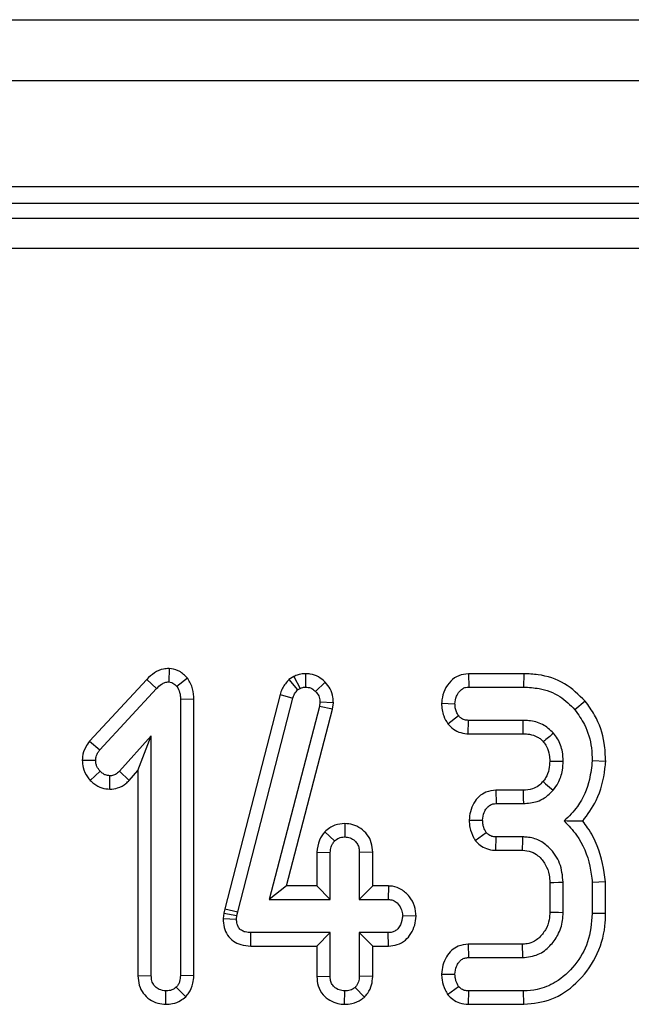
# Model space of a CAD drawing. Units: millimetres. Extents: x -117 to 664, y -32 to 370.
# Drawn here: x 199 to 203, y 164 to 170 of the extents above; entities that cross this region are included whole.
import ezdxf

# ---------------------------------------------------------------- set-up
doc = ezdxf.new("R2010")
doc.units = ezdxf.units.MM

msp = doc.modelspace()

# ---------------------------------------------------------------- linework, layer by layer
at = {"color": 7, "linetype": 'Continuous', "lineweight": 25}
for p, q in [((180.60576, 170.393654), (204.00576, 170.393654)), ((30.30576, 169.993654), (230.30576, 169.993654)), ((230.30576, 169.293654), (30.30576, 169.293654)), ((229.498532, 169.184524), (131.112988, 169.184524)), ((229.498532, 169.184143), (131.112988, 169.184143)), ((131.209988, 169.087143), (229.401532, 169.087143)), ((229.401532, 168.887904), (131.209988, 168.887904)), ((200.13351, 166.122371), (200.132848, 166.033987)), ((201.031757, 166.088002), (201.032249, 165.999741)), ((202.105061, 166.087904), (202.107163, 165.999741)), ((202.469665, 166.087904), (202.105061, 166.087904)), ((202.469665, 166.087904), (202.468893, 165.999741)), ((199.987048, 166.050536), (199.610271, 165.643443)), ((199.987048, 166.050536), (200.050656, 165.989467)), ((200.25505, 166.059356), (200.18593, 166.003593)), ((200.955598, 166.069131), (200.922999, 166.04907)), ((200.922999, 166.04907), (200.980451, 165.980905)), ((200.955598, 166.069131), (200.997146, 165.991179)), ((201.161358, 166.033039), (201.098601, 165.971059)), ((199.678225, 165.587069), (200.050656, 165.989467)), ((200.864563, 165.95139), (200.500022, 164.540456)), ((200.864563, 165.95139), (200.949201, 165.926539)), ((200.980451, 165.980905), (200.997146, 165.991179)), ((202.107163, 165.999741), (202.468893, 165.999741)), ((200.296782, 165.919369), (200.208619, 165.918405)), ((200.208619, 165.918405), (200.208619, 164.100768)), ((200.296782, 164.09911), (200.296782, 165.919369)), ((200.585759, 164.51986), (200.949201, 165.926539)), ((201.127283, 165.901282), (201.12343, 165.871316)), ((201.215657, 165.897276), (201.127283, 165.901282)), ((201.210156, 165.854488), (201.215657, 165.897276)), ((201.928596, 165.893371), (202.016838, 165.890152)), ((202.87478, 165.906897), (202.807077, 165.85034)), ((201.12343, 165.871316), (200.792095, 164.60248)), ((200.906237, 164.690644), (201.210156, 165.854488)), ((201.210156, 165.854488), (201.12343, 165.871316)), ((201.970187, 165.757494), (202.039954, 165.811813)), ((202.103759, 165.692399), (202.106735, 165.780563)), ((202.466752, 165.780563), (202.106735, 165.780563)), ((202.103759, 165.692399), (202.465632, 165.692399)), ((199.610271, 165.643443), (199.678225, 165.587069)), ((200.016838, 165.678679), (199.806221, 165.445802)), ((199.928674, 165.449761), (200.016838, 165.678679)), ((200.016838, 164.100768), (200.016838, 165.678679)), ((199.562133, 165.51835), (199.650399, 165.51772)), ((203.009178, 165.510967), (202.920947, 165.514295)), ((199.615037, 165.385301), (199.679081, 165.44623)), ((199.87079, 165.385759), (199.806221, 165.445802)), ((199.87079, 165.385759), (199.928674, 165.449761)), ((199.928674, 165.449761), (199.928674, 164.099411)), ((199.743079, 165.327588), (199.743293, 165.415837)), ((202.286297, 165.320781), (202.288242, 165.232617)), ((202.465208, 165.320781), (202.286297, 165.320781)), ((202.288242, 165.232617), (202.467608, 165.232617)), ((202.110364, 165.12439), (202.198773, 165.123028)), ((201.159081, 165.047942), (201.223601, 164.986898)), ((201.291101, 165.101748), (201.29081, 165.013439)), ((202.149721, 164.990216), (202.221461, 165.042977)), ((202.285489, 164.925276), (202.287386, 165.013439)), ((202.464184, 165.013439), (202.287386, 165.013439)), ((201.106756, 164.912659), (201.19492, 164.9107)), ((201.106756, 164.912659), (201.106756, 164.690644)), ((201.19492, 164.60248), (201.19492, 164.9107)), ((201.474864, 164.912145), (201.386701, 164.9107)), ((201.386701, 164.9107), (201.386701, 164.60248)), ((201.474864, 164.690644), (201.474864, 164.912145)), ((202.285489, 164.925276), (202.461618, 164.925276)), ((202.641003, 164.713712), (202.641003, 164.518556)), ((202.729167, 164.516864), (202.729167, 164.715494)), ((203.009111, 164.718342), (202.920947, 164.71421)), ((202.920947, 164.71421), (202.920947, 164.510015)), ((203.009111, 164.508869), (203.009111, 164.718342)), ((200.906237, 164.690644), (200.792095, 164.60248)), ((201.106756, 164.690644), (200.906237, 164.690644)), ((201.106756, 164.690644), (201.19492, 164.60248)), ((201.474864, 164.690644), (201.386701, 164.60248)), ((201.579888, 164.690644), (201.474864, 164.690644)), ((201.579888, 164.690644), (201.577197, 164.60248)), ((200.792095, 164.60248), (201.19492, 164.60248)), ((201.386701, 164.60248), (201.577197, 164.60248)), ((200.500022, 164.540456), (200.493469, 164.510967)), ((200.500022, 164.540456), (200.585759, 164.51986)), ((200.580622, 164.496744), (200.585759, 164.51986)), ((200.493469, 164.510967), (200.489816, 164.476266)), ((200.489816, 164.476266), (200.578054, 164.472343)), ((200.493469, 164.510967), (200.580622, 164.496744)), ((200.578054, 164.472343), (200.580622, 164.496744)), ((201.760604, 164.490734), (201.672232, 164.492891)), ((203.009111, 164.508869), (202.920947, 164.510015)), ((200.672111, 164.295139), (200.673088, 164.383302)), ((201.19492, 164.383302), (200.673088, 164.383302)), ((201.106756, 164.295139), (201.19492, 164.383302)), ((201.19492, 164.095631), (201.19492, 164.383302)), ((201.577197, 164.383302), (201.386701, 164.383302)), ((201.386701, 164.383302), (201.386701, 164.095631)), ((201.474864, 164.295139), (201.386701, 164.383302)), ((201.579072, 164.295139), (201.577197, 164.383302)), ((200.672111, 164.295139), (201.106756, 164.295139)), ((201.106756, 164.295139), (201.106756, 164.09407)), ((201.474864, 164.093814), (201.474864, 164.295139)), ((201.474864, 164.295139), (201.579072, 164.295139)), ((202.103945, 164.307082), (202.105879, 164.218919)), ((202.459455, 164.307082), (202.103945, 164.307082)), ((202.105879, 164.218919), (202.462043, 164.218919)), ((199.928674, 164.099411), (200.016838, 164.100768)), ((200.296782, 164.09911), (200.208619, 164.100768)), ((201.106756, 164.09407), (201.19492, 164.095631)), ((201.474864, 164.093814), (201.386701, 164.095631)), ((201.928384, 164.110079), (202.016838, 164.10933)), ((200.243739, 163.961402), (200.181221, 164.024141)), ((201.420606, 163.959045), (201.359304, 164.022857)), ((201.96847, 163.975975), (202.039954, 164.029278)), ((200.113033, 163.911444), (200.112728, 163.999741)), ((201.289063, 163.911523), (201.29081, 163.999741)), ((202.105431, 163.911577), (202.107163, 163.999741)), ((202.468893, 163.999741), (202.107163, 163.999741)), ((202.470484, 163.911577), (202.468893, 163.999741)), ((202.105431, 163.911577), (202.470484, 163.911577))]:
    msp.add_line(p, q, dxfattribs=at)
at = {"color": 7, "linetype": 'Continuous', "lineweight": 25, "flags": 128}
for points in [[(202.465632, 165.692399), (202.465735, 165.700394), (202.466165, 165.734017), (202.466752, 165.780563)], [(202.64093, 165.513004), (202.661421, 165.512908), (202.690735, 165.512769), (202.729167, 165.512583)], [(202.596504, 165.377778), (202.613746, 165.363037), (202.638708, 165.341704), (202.66367, 165.320374)], [(202.465208, 165.320781), (202.465832, 165.298146), (202.466724, 165.265382), (202.467608, 165.232617)], [(202.641003, 164.713712), (202.666984, 164.714241), (202.698075, 164.714869), (202.729167, 164.715494)], [(202.641003, 164.518556), (202.668157, 164.51803), (202.698662, 164.517445), (202.729167, 164.516864)], [(202.459455, 164.307082), (202.460256, 164.279928), (202.461151, 164.249424), (202.462043, 164.218919)]]:
    msp.add_lwpolyline(points, dxfattribs=at)
at = {"color": 7, "linetype": 'Continuous', "lineweight": 25}
for centre, radius, start, end in [((253.423466, 105.050727), 79.083659, 129.92743357, 129.99137076), ((115.17277, 167.510031), 87.327108, 358.30388084, 358.36174987)]:
    msp.add_arc(centre, radius, start, end, dxfattribs=at)
for points, knots in [([(200.13351, 166.122371), (200.121346, 166.121606), (200.087497, 166.119479), (200.034582, 166.096211), (200.002976, 166.065841), (199.987048, 166.050536)], [0, 0, 0, 0, 0.21768311, 0.60574816, 1, 1, 1, 1]), ([(200.25505, 166.059356), (200.252895, 166.061458), (200.234127, 166.079766), (200.197904, 166.112273), (200.154013, 166.119156), (200.13351, 166.122371)], [0, 0, 0, 0, 0.06465661, 0.56307863, 1, 1, 1, 1]), ([(201.031757, 166.088002), (201.018134, 166.087091), (200.993888, 166.085468), (200.969234, 166.07539), (200.957615, 166.070057), (200.955598, 166.069131)], [0, 0, 0, 0, 0.51446832, 0.91571093, 1, 1, 1, 1]), ([(201.161358, 166.033039), (201.147404, 166.045295), (201.119156, 166.070106), (201.072134, 166.086068), (201.042503, 166.087487), (201.031757, 166.088002)], [0, 0, 0, 0, 0.38354152, 0.77642821, 1, 1, 1, 1]), ([(202.105061, 166.087904), (202.083179, 166.08541), (202.040106, 166.080501), (201.9848, 166.040478), (201.945845, 165.984272), (201.931857, 165.931305), (201.929235, 165.90081), (201.928596, 165.893371)], [0, 0, 0, 0, 0.22492886, 0.4427428, 0.6825173, 0.92254961, 1, 1, 1, 1]), ([(202.87478, 165.906897), (202.831629, 165.94911), (202.744376, 166.034467), (202.593548, 166.082587), (202.501135, 166.086553), (202.469665, 166.087904)], [0, 0, 0, 0, 0.39218202, 0.79301778, 1, 1, 1, 1]), ([(200.050656, 165.989467), (200.061379, 165.999939), (200.077947, 166.016119), (200.106608, 166.031993), (200.123841, 166.033303), (200.132848, 166.033987)], [0, 0, 0, 0, 0.46689802, 0.72135227, 1, 1, 1, 1]), ([(200.132848, 166.033987), (200.139023, 166.033104), (200.150896, 166.031406), (200.168574, 166.019599), (200.179334, 166.009676), (200.18593, 166.003593)], [0, 0, 0, 0, 0.29552315, 0.56816963, 1, 1, 1, 1]), ([(200.296782, 165.919369), (200.29559, 165.942576), (200.293105, 165.990938), (200.269731, 166.03592), (200.255771, 166.058205), (200.25505, 166.059356)], [0, 0, 0, 0, 0.46664092, 0.97244872, 1, 1, 1, 1]), ([(200.922999, 166.04907), (200.921037, 166.04685), (200.903568, 166.02709), (200.879292, 165.996354), (200.868265, 165.962693), (200.864563, 165.95139)], [0, 0, 0, 0, 0.07751782, 0.69023283, 1, 1, 1, 1]), ([(201.215657, 165.897276), (201.215229, 165.909027), (201.21409, 165.940303), (201.198479, 165.989428), (201.173543, 166.018723), (201.161358, 166.033039)], [0, 0, 0, 0, 0.23531176, 0.62630231, 1, 1, 1, 1]), ([(200.18593, 166.003593), (200.192754, 165.991015), (200.203302, 165.971572), (200.208045, 165.941875), (200.208426, 165.926276), (200.208619, 165.918405)], [0, 0, 0, 0, 0.4758431, 0.73552836, 1, 1, 1, 1]), ([(200.949201, 165.926539), (200.952424, 165.936362), (200.95734, 165.951345), (200.969666, 165.968668), (200.976839, 165.976806), (200.980451, 165.980905)], [0, 0, 0, 0, 0.48587577, 0.7410656, 1, 1, 1, 1]), ([(200.997146, 165.991179), (201.002572, 165.99366), (201.010829, 165.997435), (201.022915, 165.99925), (201.029125, 165.999576), (201.032249, 165.999741)], [0, 0, 0, 0, 0.48785393, 0.74232749, 1, 1, 1, 1]), ([(201.032249, 165.999741), (201.043752, 165.998785), (201.066897, 165.996863), (201.087644, 165.981563), (201.097261, 165.972344), (201.098601, 165.971059)], [0, 0, 0, 0, 0.459557662, 0.92467126, 1, 1, 1, 1]), ([(201.098601, 165.971059), (201.106423, 165.961879), (201.122159, 165.943408), (201.126746, 165.916967), (201.12722, 165.903129), (201.127283, 165.901282)], [0, 0, 0, 0, 0.46128679, 0.92806824, 1, 1, 1, 1]), ([(202.016838, 165.890152), (202.018793, 165.906986), (202.02216, 165.935986), (202.042547, 165.969058), (202.063818, 165.98902), (202.085929, 165.998701), (202.100387, 165.999409), (202.107163, 165.999741)], [0, 0, 0, 0, 0.31967982, 0.55072083, 0.72494244, 0.87109901, 1, 1, 1, 1]), ([(202.468893, 165.999741), (202.50317, 165.997918), (202.585776, 165.993526), (202.709435, 165.948168), (202.775488, 165.88199), (202.807077, 165.85034)], [0, 0, 0, 0, 0.27010603, 0.65092439, 1, 1, 1, 1]), ([(201.928596, 165.893371), (201.929102, 165.87895), (201.9301, 165.850579), (201.942332, 165.803438), (201.959891, 165.774475), (201.970187, 165.757494)], [0, 0, 0, 0, 0.29954297, 0.58930494, 1, 1, 1, 1]), ([(202.039954, 165.811813), (202.034885, 165.820233), (202.025272, 165.836199), (202.017968, 165.863233), (202.017219, 165.881081), (202.016838, 165.890152)], [0, 0, 0, 0, 0.35434672, 0.67188794, 1, 1, 1, 1]), ([(203.009178, 165.510967), (203.007395, 165.550938), (203.00271, 165.655945), (202.956566, 165.794576), (202.896491, 165.87708), (202.87478, 165.906897)], [0, 0, 0, 0, 0.28185768, 0.74046118, 1, 1, 1, 1]), ([(202.807077, 165.85034), (202.829479, 165.818726), (202.882828, 165.743437), (202.916533, 165.624385), (202.919808, 165.542707), (202.920947, 165.514295)], [0, 0, 0, 0, 0.32068356, 0.76370055, 1, 1, 1, 1]), ([(201.970187, 165.757494), (201.978482, 165.748389), (201.998843, 165.726041), (202.041396, 165.70113), (202.080017, 165.693848), (202.100838, 165.692577), (202.103759, 165.692399)], [0, 0, 0, 0, 0.24079013, 0.59108206, 0.94264084, 1, 1, 1, 1]), ([(202.106735, 165.780563), (202.097553, 165.781292), (202.079054, 165.782761), (202.055614, 165.794683), (202.044638, 165.806689), (202.039954, 165.811813)], [0, 0, 0, 0, 0.36099503, 0.72727977, 1, 1, 1, 1]), ([(202.666238, 165.696658), (202.643259, 165.717974), (202.597169, 165.760729), (202.522097, 165.778945), (202.478919, 165.780207), (202.466752, 165.780563)], [0, 0, 0, 0, 0.41660671, 0.83560538, 1, 1, 1, 1]), ([(202.465632, 165.692399), (202.479764, 165.691994), (202.512551, 165.691055), (202.552615, 165.677277), (202.582163, 165.657882), (202.593332, 165.645714), (202.598594, 165.63998)], [0, 0, 0, 0, 0.28672018, 0.66521304, 0.84224343, 1, 1, 1, 1]), ([(202.729167, 165.512583), (202.728296, 165.532703), (202.726087, 165.58379), (202.703252, 165.648142), (202.675341, 165.684727), (202.666238, 165.696658)], [0, 0, 0, 0, 0.30450552, 0.77316852, 1, 1, 1, 1]), ([(199.610271, 165.643443), (199.601234, 165.631033), (199.578831, 165.600268), (199.564103, 165.555757), (199.562522, 165.525732), (199.562133, 165.51835)], [0, 0, 0, 0, 0.33768053, 0.83716131, 1, 1, 1, 1]), ([(202.598594, 165.63998), (202.606184, 165.62997), (202.625665, 165.604279), (202.639252, 165.559374), (202.640445, 165.526394), (202.64093, 165.513004)], [0, 0, 0, 0, 0.2749091, 0.70560848, 1, 1, 1, 1]), ([(199.650399, 165.51772), (199.651511, 165.528467), (199.653374, 165.546475), (199.665167, 165.569301), (199.673833, 165.581093), (199.678225, 165.587069)], [0, 0, 0, 0, 0.42198812, 0.70706485, 1, 1, 1, 1]), ([(199.562133, 165.51835), (199.563215, 165.502201), (199.565825, 165.463238), (199.588029, 165.417983), (199.608771, 165.392883), (199.615037, 165.385301)], [0, 0, 0, 0, 0.33066459, 0.79780724, 1, 1, 1, 1]), ([(199.679081, 165.44623), (199.671544, 165.45608), (199.659847, 165.471365), (199.651398, 165.496626), (199.650738, 165.510577), (199.650399, 165.51772)], [0, 0, 0, 0, 0.46928897, 0.72826164, 1, 1, 1, 1]), ([(202.64093, 165.513004), (202.640021, 165.49454), (202.638134, 165.456191), (202.620557, 165.40975), (202.602555, 165.385822), (202.596504, 165.377778)], [0, 0, 0, 0, 0.38132729, 0.79202257, 1, 1, 1, 1]), ([(202.66367, 165.320374), (202.675352, 165.336221), (202.704587, 165.37588), (202.725786, 165.443489), (202.728197, 165.492765), (202.729167, 165.512583)], [0, 0, 0, 0, 0.28460974, 0.71228424, 1, 1, 1, 1]), ([(202.920947, 165.514295), (202.916066, 165.473511), (202.903471, 165.368277), (202.843712, 165.225759), (202.767035, 165.148959), (202.736444, 165.118319)], [0, 0, 0, 0, 0.27554605, 0.71097775, 1, 1, 1, 1]), ([(202.858811, 165.117099), (202.890742, 165.16128), (202.965375, 165.264545), (202.999723, 165.407244), (203.007736, 165.49514), (203.009178, 165.510967)], [0, 0, 0, 0, 0.38008149, 0.88837793, 1, 1, 1, 1]), ([(199.743293, 165.415837), (199.733916, 165.417012), (199.718143, 165.41899), (199.696646, 165.430889), (199.68546, 165.440658), (199.679081, 165.44623)], [0, 0, 0, 0, 0.386536819, 0.650131874, 1, 1, 1, 1]), ([(199.806221, 165.445802), (199.798095, 165.438326), (199.783303, 165.424717), (199.760061, 165.416451), (199.747181, 165.415979), (199.743293, 165.415837)], [0, 0, 0, 0, 0.45984116, 0.83696602, 1, 1, 1, 1]), ([(199.615037, 165.385301), (199.622729, 165.378328), (199.645136, 165.358014), (199.68783, 165.333181), (199.725434, 165.329374), (199.743079, 165.327588)], [0, 0, 0, 0, 0.21720844, 0.63270651, 1, 1, 1, 1]), ([(199.743079, 165.327588), (199.760686, 165.329246), (199.798976, 165.332853), (199.842519, 165.357169), (199.863908, 165.3788), (199.87079, 165.385759)], [0, 0, 0, 0, 0.36606688, 0.79605264, 1, 1, 1, 1]), ([(202.596504, 165.377778), (202.587277, 165.36825), (202.567361, 165.347684), (202.522367, 165.324421), (202.486068, 165.322109), (202.465208, 165.320781)], [0, 0, 0, 0, 0.26855398, 0.57964982, 1, 1, 1, 1]), ([(202.286297, 165.320781), (202.263931, 165.318323), (202.223417, 165.313871), (202.173331, 165.280702), (202.138546, 165.235537), (202.115749, 165.182072), (202.112098, 165.142972), (202.110364, 165.12439)], [0, 0, 0, 0, 0.22811523, 0.41321176, 0.59806538, 0.80899196, 1, 1, 1, 1]), ([(202.467608, 165.232617), (202.49813, 165.235145), (202.546873, 165.239183), (202.614627, 165.27169), (202.64562, 165.302456), (202.66367, 165.320374)], [0, 0, 0, 0, 0.41159129, 0.65730072, 1, 1, 1, 1]), ([(202.198773, 165.123028), (202.200878, 165.140685), (202.204282, 165.169235), (202.222897, 165.201792), (202.242704, 165.22148), (202.2653, 165.231528), (202.280977, 165.232273), (202.288242, 165.232617)], [0, 0, 0, 0, 0.33539148, 0.54232943, 0.70203539, 0.86193216, 1, 1, 1, 1]), ([(202.110364, 165.12439), (202.11125, 165.107873), (202.113377, 165.068225), (202.131384, 165.023678), (202.146087, 164.996848), (202.149721, 164.990216)], [0, 0, 0, 0, 0.34963873, 0.83925712, 1, 1, 1, 1]), ([(202.221461, 165.042977), (202.215603, 165.053751), (202.205977, 165.071454), (202.200155, 165.099162), (202.199237, 165.115008), (202.198773, 165.123028)], [0, 0, 0, 0, 0.43434251, 0.71367443, 1, 1, 1, 1]), ([(202.736444, 165.118319), (202.764494, 165.088597), (202.843727, 165.004644), (202.90378, 164.859514), (202.916724, 164.749958), (202.920947, 164.71421)], [0, 0, 0, 0, 0.269659719, 0.761688343, 1, 1, 1, 1]), ([(202.858811, 165.117099), (202.844336, 165.117306), (202.805565, 165.117861), (202.763072, 165.118143), (202.736444, 165.118319)], [0, 0, 0, 0, 0.37335449, 1, 1, 1, 1]), ([(203.009111, 164.718342), (202.996354, 164.798881), (202.976454, 164.924516), (202.907207, 165.052687), (202.869418, 165.102981), (202.858811, 165.117099)], [0, 0, 0, 0, 0.5622882, 0.87713396, 1, 1, 1, 1]), ([(201.159081, 165.047942), (201.145873, 165.030028), (201.116284, 164.989895), (201.110152, 164.940182), (201.106756, 164.912659)], [0, 0, 0, 0, 0.44638104, 1, 1, 1, 1]), ([(201.291101, 165.101748), (201.268864, 165.099805), (201.219606, 165.095501), (201.180521, 165.064789), (201.159081, 165.047942)], [0, 0, 0, 0, 0.45143863, 1, 1, 1, 1]), ([(201.474864, 164.912145), (201.473339, 164.933603), (201.470413, 164.974768), (201.441873, 165.030165), (201.398393, 165.070494), (201.346507, 165.097028), (201.309055, 165.100219), (201.291101, 165.101748)], [0, 0, 0, 0, 0.2180498, 0.41831326, 0.6187447, 0.81722333, 1, 1, 1, 1]), ([(202.287386, 165.013439), (202.277988, 165.014032), (202.259064, 165.015224), (202.236523, 165.027622), (202.22568, 165.038676), (202.221461, 165.042977)], [0, 0, 0, 0, 0.37608276, 0.75726591, 1, 1, 1, 1]), ([(201.19492, 164.9107), (201.196183, 164.923791), (201.198144, 164.944132), (201.210602, 164.969155), (201.21923, 164.980932), (201.223601, 164.986898)], [0, 0, 0, 0, 0.471171235, 0.732099108, 1, 1, 1, 1]), ([(201.223601, 164.986898), (201.232756, 164.994167), (201.251201, 165.008813), (201.276411, 165.012685), (201.289439, 165.013367), (201.29081, 165.013439)], [0, 0, 0, 0, 0.46852046, 0.9440345, 1, 1, 1, 1]), ([(201.29081, 165.013439), (201.302827, 165.012172), (201.326946, 165.009628), (201.356119, 164.991032), (201.375909, 164.966846), (201.385651, 164.93944), (201.386348, 164.920355), (201.386701, 164.9107)], [0, 0, 0, 0, 0.22788249, 0.45740345, 0.63710351, 0.81639094, 1, 1, 1, 1]), ([(202.149721, 164.990216), (202.160166, 164.979413), (202.18158, 164.957263), (202.225178, 164.932861), (202.261933, 164.92612), (202.282886, 164.925369), (202.285489, 164.925276)], [0, 0, 0, 0, 0.28977844, 0.59412621, 0.94958615, 1, 1, 1, 1]), ([(202.729167, 164.715494), (202.724913, 164.757862), (202.71649, 164.841752), (202.650545, 164.935712), (202.573424, 164.994959), (202.509775, 165.011048), (202.473281, 165.012962), (202.464184, 165.013439)], [0, 0, 0, 0, 0.28558291, 0.56546781, 0.75112289, 0.93795829, 1, 1, 1, 1]), ([(202.461618, 164.925276), (202.481353, 164.923954), (202.518429, 164.921471), (202.571911, 164.887021), (202.614783, 164.834506), (202.638929, 164.771127), (202.640412, 164.730077), (202.641003, 164.713712)], [0, 0, 0, 0, 0.18950379, 0.35602544, 0.60129342, 0.84105007, 1, 1, 1, 1]), ([(201.760604, 164.490734), (201.758729, 164.513427), (201.754885, 164.559931), (201.719036, 164.622194), (201.668503, 164.669349), (201.617422, 164.688203), (201.58835, 164.690094), (201.579888, 164.690644)], [0, 0, 0, 0, 0.2277223, 0.466645403, 0.705825042, 0.91437536, 1, 1, 1, 1]), ([(201.577197, 164.60248), (201.587881, 164.601261), (201.609318, 164.598815), (201.639847, 164.577492), (201.662227, 164.545978), (201.671306, 164.514686), (201.672035, 164.497529), (201.672232, 164.492891)], [0, 0, 0, 0, 0.19934452, 0.39999805, 0.67733808, 0.91277431, 1, 1, 1, 1]), ([(202.641003, 164.518556), (202.64041, 164.501793), (202.638982, 164.461398), (202.619945, 164.411479), (202.586322, 164.36335), (202.54733, 164.326757), (202.497968, 164.308838), (202.470234, 164.307574), (202.459455, 164.307082)], [0, 0, 0, 0, 0.16211217, 0.39065727, 0.50355031, 0.73146632, 0.89562904, 1, 1, 1, 1]), ([(200.489816, 164.476266), (200.490865, 164.456265), (200.492876, 164.41792), (200.516629, 164.365047), (200.555695, 164.325785), (200.609357, 164.299484), (200.649689, 164.296691), (200.672111, 164.295139)], [0, 0, 0, 0, 0.20606128, 0.39504914, 0.5849706, 0.76927095, 1, 1, 1, 1]), ([(200.673088, 164.383302), (200.660451, 164.383913), (200.638726, 164.384962), (200.609834, 164.397089), (200.59069, 164.415778), (200.579727, 164.442214), (200.578671, 164.461224), (200.578054, 164.472343)], [0, 0, 0, 0, 0.25319893, 0.43531691, 0.61861573, 0.77691383, 1, 1, 1, 1]), ([(201.672232, 164.492891), (201.669177, 164.4729), (201.664498, 164.442277), (201.642642, 164.409219), (201.62128, 164.392037), (201.598916, 164.384196), (201.58395, 164.38358), (201.577197, 164.383302)], [0, 0, 0, 0, 0.3711884, 0.56857522, 0.72184049, 0.87450322, 1, 1, 1, 1]), ([(201.579072, 164.295139), (201.598454, 164.296845), (201.638614, 164.30038), (201.691213, 164.330591), (201.72908, 164.377501), (201.75455, 164.431293), (201.758629, 164.471336), (201.760604, 164.490734)], [0, 0, 0, 0, 0.19610061, 0.40633212, 0.59343689, 0.80304748, 1, 1, 1, 1]), ([(202.462043, 164.218919), (202.497399, 164.222948), (202.564661, 164.230614), (202.643095, 164.292013), (202.700158, 164.368639), (202.726607, 164.447697), (202.728516, 164.499285), (202.729167, 164.516864)], [0, 0, 0, 0, 0.2366596, 0.45023858, 0.65053338, 0.88091917, 1, 1, 1, 1]), ([(202.920947, 164.510015), (202.915258, 164.445925), (202.90444, 164.324041), (202.812296, 164.165818), (202.69442, 164.057171), (202.571377, 164.005562), (202.498466, 164.001421), (202.468893, 163.999741)], [0, 0, 0, 0, 0.253403532, 0.481912125, 0.710236347, 0.882471862, 1, 1, 1, 1]), ([(202.470484, 163.911577), (202.533182, 163.9183), (202.659902, 163.931888), (202.827061, 164.048833), (202.953504, 164.214996), (203.004881, 164.38234), (203.008187, 164.481236), (203.009111, 164.508869)], [0, 0, 0, 0, 0.21003811, 0.42451911, 0.66582397, 0.90662831, 1, 1, 1, 1]), ([(202.103945, 164.307082), (202.081604, 164.304611), (202.041447, 164.300168), (201.991627, 164.267724), (201.957811, 164.223224), (201.933963, 164.169807), (201.930237, 164.129921), (201.928384, 164.110079)], [0, 0, 0, 0, 0.22775528, 0.40938855, 0.59102663, 0.7965509, 1, 1, 1, 1]), ([(202.016838, 164.10933), (202.018974, 164.126879), (202.022442, 164.155363), (202.040592, 164.187625), (202.05946, 164.207116), (202.081777, 164.217607), (202.097827, 164.21848), (202.105879, 164.218919)], [0, 0, 0, 0, 0.33420507, 0.5424635, 0.69475474, 0.84687519, 1, 1, 1, 1]), ([(199.928674, 164.099411), (199.930307, 164.078086), (199.933434, 164.037236), (199.961289, 163.982075), (200.004524, 163.941454), (200.057204, 163.916087), (200.094936, 163.912949), (200.113033, 163.911444)], [0, 0, 0, 0, 0.21711274, 0.41590577, 0.61509644, 0.815393, 1, 1, 1, 1]), ([(200.112728, 163.999741), (200.097515, 164.001631), (200.072401, 164.004751), (200.042999, 164.025027), (200.024395, 164.050618), (200.017501, 164.077578), (200.017007, 164.094865), (200.016838, 164.100768)], [0, 0, 0, 0, 0.28969319, 0.47823912, 0.66765977, 0.8865093, 1, 1, 1, 1]), ([(200.208619, 164.100768), (200.207719, 164.087699), (200.206322, 164.067413), (200.195331, 164.041476), (200.186002, 164.030015), (200.181221, 164.024141)], [0, 0, 0, 0, 0.46892545, 0.727817289, 1, 1, 1, 1]), ([(200.243739, 163.961402), (200.250482, 163.96944), (200.272087, 163.995193), (200.293165, 164.042716), (200.295716, 164.082486), (200.296782, 164.09911)], [0, 0, 0, 0, 0.20892202, 0.66933887, 1, 1, 1, 1]), ([(201.106756, 164.09407), (201.108372, 164.073494), (201.111751, 164.030472), (201.143414, 163.97432), (201.191277, 163.935788), (201.241001, 163.915012), (201.274627, 163.912571), (201.289063, 163.911523)], [0, 0, 0, 0, 0.214224929, 0.447906741, 0.648712277, 0.849181092, 1, 1, 1, 1]), ([(201.29081, 163.999741), (201.278057, 164.000992), (201.252413, 164.003509), (201.221699, 164.022375), (201.203267, 164.047702), (201.195731, 164.072247), (201.195169, 164.088439), (201.19492, 164.095631)], [0, 0, 0, 0, 0.25039621, 0.50348543, 0.68118744, 0.85839349, 1, 1, 1, 1]), ([(201.386701, 164.095631), (201.38587, 164.08313), (201.384196, 164.057927), (201.369624, 164.034541), (201.360305, 164.023991), (201.359304, 164.022857)], [0, 0, 0, 0, 0.46762277, 0.94276312, 1, 1, 1, 1]), ([(201.420606, 163.959045), (201.428147, 163.96761), (201.448897, 163.991181), (201.470544, 164.037422), (201.473471, 164.075625), (201.474864, 164.093814)], [0, 0, 0, 0, 0.23019145, 0.63347842, 1, 1, 1, 1]), ([(201.928384, 164.110079), (201.929159, 164.097799), (201.931419, 164.062003), (201.946225, 164.016332), (201.963026, 163.985851), (201.96847, 163.975975)], [0, 0, 0, 0, 0.26089658, 0.76053139, 1, 1, 1, 1]), ([(202.039954, 164.029278), (202.033464, 164.041374), (202.023555, 164.05984), (202.018403, 164.087652), (202.017362, 164.102065), (202.016838, 164.10933)], [0, 0, 0, 0, 0.484949485, 0.740386669, 1, 1, 1, 1]), ([(200.181221, 164.024141), (200.171862, 164.017089), (200.153083, 164.002938), (200.127554, 164.000612), (200.114372, 163.999837), (200.112728, 163.999741)], [0, 0, 0, 0, 0.46517043, 0.93331987, 1, 1, 1, 1]), ([(201.359304, 164.022857), (201.353958, 164.018721), (201.339185, 164.007292), (201.314619, 164.000365), (201.296787, 163.999897), (201.29081, 163.999741)], [0, 0, 0, 0, 0.27375621, 0.75659936, 1, 1, 1, 1]), ([(202.107163, 163.999741), (202.097855, 164.000308), (202.079133, 164.00145), (202.056036, 164.013483), (202.044656, 164.024661), (202.039954, 164.029278)], [0, 0, 0, 0, 0.367231786, 0.738594669, 1, 1, 1, 1]), ([(200.113033, 163.911444), (200.127831, 163.91239), (200.161437, 163.914538), (200.207354, 163.931589), (200.232848, 163.952478), (200.243739, 163.961402)], [0, 0, 0, 0, 0.310676363, 0.705516895, 1, 1, 1, 1]), ([(201.289063, 163.911523), (201.305538, 163.912387), (201.344454, 163.914429), (201.389794, 163.933799), (201.413866, 163.953522), (201.420606, 163.959045)], [0, 0, 0, 0, 0.34581166, 0.81682645, 1, 1, 1, 1]), ([(201.96847, 163.975975), (201.979613, 163.96484), (202.002465, 163.942006), (202.049321, 163.916694), (202.085679, 163.913378), (202.105431, 163.911577)], [0, 0, 0, 0, 0.30297028, 0.62131626, 1, 1, 1, 1])]:
    msp.add_open_spline(points, degree=3, knots=knots, dxfattribs=at)

doc.saveas('drawing.dxf')
